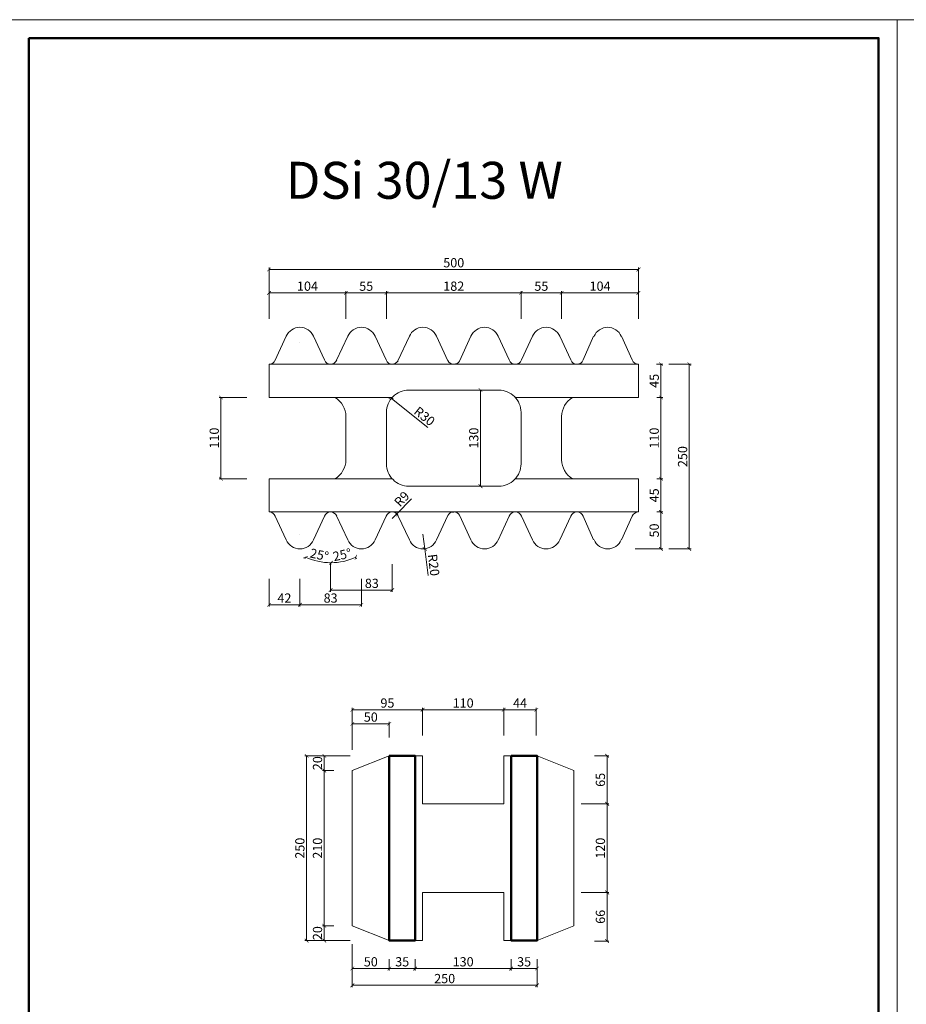
# Model space of a CAD drawing. Extents: x 116 to 79793, y 143 to 35627.
# Drawn here: x 72365 to 73565, y 30735 to 32068 of the extents above; entities that cross this region are included whole.
import ezdxf

# ---------------------------------------------------------------- set-up
doc = ezdxf.new("R2010")
doc.units = 0
doc.header["$LTSCALE"] = 0.6
doc.header["$PDMODE"] = 1
doc.layers.get('0').update_dxf_attribs({"linetype": 'CONTINUOUS', "lineweight": 40})
doc.layers.get('Defpoints').update_dxf_attribs({"linetype": 'CONTINUOUS'})
for name, color, linetype, lineweight in [('format', 7, 'CONTINUOUS', 18), ('Hrubá', 41, 'CONTINUOUS', 50), ('k_koty', 252, 'CONTINUOUS', 18), ('popis', 254, 'CONTINUOUS', 18), ('Tenká konst. plná', 41, 'CONTINUOUS', 18)]:
    doc.layers.add(name, color=color, linetype=linetype, lineweight=lineweight)
doc.styles.add('basic', font='isocp.shx')
doc.styles.get("Standard").update_dxf_attribs({"font": 'isocpeur.ttf'})
doc.dimstyles.new('D_50', dxfattribs={"dimscale": 50, "dimtxt": 2.5, "dimasz": 1, "dimexe": 0.5, "dimexo": 5, "dimgap": 0.25, "dimtad": 1, "dimdec": 0, "dimrnd": 5, "dimtxsty": 'basic', "dimblk": 'ARCHTICK', "dimcen": 0.1, "dimclrd": 256, "dimclre": 256, "dimclrt": 56, "dimadec": 0, "dimazin": 0, "dimtfac": 1, "dimtdec": 0, "dimtmove": 0, "dimatfit": 3, "dimfxl": 7, "dimfxlon": 1, "dimlwd": 9, "dimlwe": 9, "dimarcsym": 0})

# ---------------------------------------------------------------- blocks, each defined once
blk = doc.blocks.new('_ArchTick')
at = {"color": 0, "linetype": 'ByBlock', "const_width": 0.15}
blk.add_lwpolyline([(-0.5, -0.5), (0.5, 0.5)], dxfattribs=at)
blk = doc.blocks.new('*D625')
at = {"layer": 'Defpoints', "color": 0}
for p in [(73014.1, 31566.4), (72989.1, 31436.4), (73014.1, 31436.4)]:
    blk.add_point(p, dxfattribs=at)
at = {"layer": 'k_koty', "lineweight": 9}
for p, q in [((72989.1, 31566.4), (72986.6, 31566.4)), ((72989.1, 31566.4), (72989.1, 31436.4)), ((72989.1, 31436.4), (72986.6, 31436.4))]:
    blk.add_line(p, q, dxfattribs=at)
at = {"layer": 'k_koty', "lineweight": 9, "xscale": 5, "yscale": 5, "zscale": 5}
for p, rotation in [((72989.1, 31566.4), 90), ((72989.1, 31436.4), 270)]:
    blk.add_blockref('_ArchTick', p, dxfattribs=dict(at, rotation=rotation))
at = {"layer": 'k_koty', "color": 56, "insert": (72981.6, 31501.4), "char_height": 12.5, "attachment_point": 5, "rotation": 90, "style": 'basic'}
blk.add_mtext('130', dxfattribs=at)
blk = doc.blocks.new('*D626')
at = {"layer": 'Defpoints', "color": 0}
for p in [(73020.6, 31133.7), (72910.6, 31071.4), (73020.6, 31071.4)]:
    blk.add_point(p, dxfattribs=at)
at = {"layer": 'k_koty', "lineweight": 9}
for p, q in [((72910.6, 31098.7), (72910.6, 31136.2)), ((72910.6, 31133.7), (73020.6, 31133.7)), ((73020.6, 31098.7), (73020.6, 31136.2))]:
    blk.add_line(p, q, dxfattribs=at)
at = {"layer": 'k_koty', "lineweight": 9, "xscale": 5, "yscale": 5, "zscale": 5, "rotation": 180}
blk.add_blockref('_ArchTick', (72910.6, 31133.7), dxfattribs=at)
at = {"layer": 'k_koty', "lineweight": 9, "xscale": 5, "yscale": 5, "zscale": 5}
blk.add_blockref('_ArchTick', (73020.6, 31133.7), dxfattribs=at)
at = {"layer": 'k_koty', "color": 56, "insert": (72965.6, 31141.2), "char_height": 12.5, "attachment_point": 5, "style": 'basic'}
blk.add_mtext('110', dxfattribs=at)
blk = doc.blocks.new('*D627')
at = {"layer": 'Defpoints', "color": 0}
for p in [(72702.9, 31556.4), (72637.8, 31446.4), (72702.9, 31446.4)]:
    blk.add_point(p, dxfattribs=at)
at = {"layer": 'k_koty', "lineweight": 9}
for p, q in [((72672.8, 31556.4), (72635.3, 31556.4)), ((72637.8, 31556.4), (72637.8, 31446.4)), ((72672.8, 31446.4), (72635.3, 31446.4))]:
    blk.add_line(p, q, dxfattribs=at)
at = {"layer": 'k_koty', "lineweight": 9, "xscale": 5, "yscale": 5, "zscale": 5}
for p, rotation in [((72637.8, 31556.4), 90), ((72637.8, 31446.4), 270)]:
    blk.add_blockref('_ArchTick', p, dxfattribs=dict(at, rotation=rotation))
at = {"layer": 'k_koty', "color": 56, "insert": (72630.3, 31501.4), "char_height": 12.5, "attachment_point": 5, "rotation": 90, "style": 'basic'}
blk.add_mtext('110', dxfattribs=at)
blk = doc.blocks.new('*D628')
at = {"layer": 'Defpoints', "color": 0}
for p in [(72806.9, 31697.9), (72702.9, 31618.1), (72806.9, 31618.1)]:
    blk.add_point(p, dxfattribs=at)
at = {"layer": 'k_koty', "lineweight": 9}
for p, q in [((72702.9, 31662.9), (72702.9, 31700.4)), ((72702.9, 31697.9), (72806.9, 31697.9)), ((72806.9, 31662.9), (72806.9, 31700.4))]:
    blk.add_line(p, q, dxfattribs=at)
at = {"layer": 'k_koty', "lineweight": 9, "xscale": 5, "yscale": 5, "zscale": 5, "rotation": 180}
blk.add_blockref('_ArchTick', (72702.9, 31697.9), dxfattribs=at)
at = {"layer": 'k_koty', "lineweight": 9, "xscale": 5, "yscale": 5, "zscale": 5}
blk.add_blockref('_ArchTick', (72806.9, 31697.9), dxfattribs=at)
at = {"layer": 'k_koty', "color": 56, "insert": (72754.9, 31705.4), "char_height": 12.5, "attachment_point": 5, "style": 'basic'}
blk.add_mtext('104', dxfattribs=at)
blk = doc.blocks.new('*D629')
at = {"layer": 'Defpoints', "color": 0}
for p in [(72861.9, 31697.9), (72806.9, 31618.1), (72861.9, 31618.1)]:
    blk.add_point(p, dxfattribs=at)
at = {"layer": 'k_koty', "lineweight": 9}
for p, q in [((72806.9, 31662.9), (72806.9, 31700.4)), ((72806.9, 31697.9), (72861.9, 31697.9)), ((72861.9, 31662.9), (72861.9, 31700.4))]:
    blk.add_line(p, q, dxfattribs=at)
at = {"layer": 'k_koty', "lineweight": 9, "xscale": 5, "yscale": 5, "zscale": 5, "rotation": 180}
blk.add_blockref('_ArchTick', (72806.9, 31697.9), dxfattribs=at)
at = {"layer": 'k_koty', "lineweight": 9, "xscale": 5, "yscale": 5, "zscale": 5}
blk.add_blockref('_ArchTick', (72861.9, 31697.9), dxfattribs=at)
at = {"layer": 'k_koty', "color": 56, "insert": (72834.4, 31705.4), "char_height": 12.5, "attachment_point": 5, "style": 'basic'}
blk.add_mtext('55', dxfattribs=at)
blk = doc.blocks.new('*D630')
at = {"layer": 'Defpoints', "color": 0}
for p in [(73043.9, 31697.9), (72861.9, 31618.1), (73043.9, 31618.1)]:
    blk.add_point(p, dxfattribs=at)
at = {"layer": 'k_koty', "lineweight": 9}
for p, q in [((72861.9, 31662.9), (72861.9, 31700.4)), ((72861.9, 31697.9), (73043.9, 31697.9)), ((73043.9, 31662.9), (73043.9, 31700.4))]:
    blk.add_line(p, q, dxfattribs=at)
at = {"layer": 'k_koty', "lineweight": 9, "xscale": 5, "yscale": 5, "zscale": 5, "rotation": 180}
blk.add_blockref('_ArchTick', (72861.9, 31697.9), dxfattribs=at)
at = {"layer": 'k_koty', "lineweight": 9, "xscale": 5, "yscale": 5, "zscale": 5}
blk.add_blockref('_ArchTick', (73043.9, 31697.9), dxfattribs=at)
at = {"layer": 'k_koty', "color": 56, "insert": (72952.9, 31705.4), "char_height": 12.5, "attachment_point": 5, "style": 'basic'}
blk.add_mtext('182', dxfattribs=at)
blk = doc.blocks.new('*D631')
at = {"layer": 'Defpoints', "color": 0}
for p in [(73098.9, 31697.9), (73043.9, 31618.1), (73098.9, 31618.1)]:
    blk.add_point(p, dxfattribs=at)
at = {"layer": 'k_koty', "lineweight": 9}
for p, q in [((73043.9, 31662.9), (73043.9, 31700.4)), ((73043.9, 31697.9), (73098.9, 31697.9)), ((73098.9, 31662.9), (73098.9, 31700.4))]:
    blk.add_line(p, q, dxfattribs=at)
at = {"layer": 'k_koty', "lineweight": 9, "xscale": 5, "yscale": 5, "zscale": 5, "rotation": 180}
blk.add_blockref('_ArchTick', (73043.9, 31697.9), dxfattribs=at)
at = {"layer": 'k_koty', "lineweight": 9, "xscale": 5, "yscale": 5, "zscale": 5}
blk.add_blockref('_ArchTick', (73098.9, 31697.9), dxfattribs=at)
at = {"layer": 'k_koty', "color": 56, "insert": (73071.4, 31705.4), "char_height": 12.5, "attachment_point": 5, "style": 'basic'}
blk.add_mtext('55', dxfattribs=at)
blk = doc.blocks.new('*D632')
at = {"layer": 'Defpoints', "color": 0}
for p in [(73202.9, 31697.9), (73098.9, 31618.1), (73202.9, 31615.6)]:
    blk.add_point(p, dxfattribs=at)
at = {"layer": 'k_koty', "lineweight": 9}
for p, q in [((73098.9, 31662.9), (73098.9, 31700.4)), ((73098.9, 31697.9), (73202.9, 31697.9)), ((73202.9, 31662.9), (73202.9, 31700.4))]:
    blk.add_line(p, q, dxfattribs=at)
at = {"layer": 'k_koty', "lineweight": 9, "xscale": 5, "yscale": 5, "zscale": 5, "rotation": 180}
blk.add_blockref('_ArchTick', (73098.9, 31697.9), dxfattribs=at)
at = {"layer": 'k_koty', "lineweight": 9, "xscale": 5, "yscale": 5, "zscale": 5}
blk.add_blockref('_ArchTick', (73202.9, 31697.9), dxfattribs=at)
at = {"layer": 'k_koty', "color": 56, "insert": (73150.9, 31705.4), "char_height": 12.5, "attachment_point": 5, "style": 'basic'}
blk.add_mtext('104', dxfattribs=at)
blk = doc.blocks.new('*D633')
at = {"layer": 'Defpoints', "color": 0}
for p in [(72702.9, 31729.6), (72702.9, 31618.1), (73202.9, 31618.1)]:
    blk.add_point(p, dxfattribs=at)
at = {"layer": 'k_koty', "lineweight": 9}
for p, q in [((72702.9, 31694.6), (72702.9, 31732.1)), ((73202.9, 31729.6), (72702.9, 31729.6)), ((73202.9, 31694.6), (73202.9, 31732.1))]:
    blk.add_line(p, q, dxfattribs=at)
at = {"layer": 'k_koty', "lineweight": 9, "xscale": 5, "yscale": 5, "zscale": 5, "rotation": 180}
blk.add_blockref('_ArchTick', (72702.9, 31729.6), dxfattribs=at)
at = {"layer": 'k_koty', "lineweight": 9, "xscale": 5, "yscale": 5, "zscale": 5}
blk.add_blockref('_ArchTick', (73202.9, 31729.6), dxfattribs=at)
at = {"layer": 'k_koty', "color": 56, "insert": (72952.9, 31737.1), "char_height": 12.5, "attachment_point": 5, "style": 'basic'}
blk.add_mtext('500', dxfattribs=at)
blk = doc.blocks.new('*D705')
at = {"layer": 'Defpoints', "color": 0}
for p in [(73202.4, 31601.4), (73202.9, 31556.4), (73233.3, 31556.4)]:
    blk.add_point(p, dxfattribs=at)
at = {"layer": 'k_koty', "lineweight": 9}
for p, q in [((73227.4, 31601.4), (73235.8, 31601.4)), ((73233.3, 31601.4), (73233.3, 31556.4)), ((73227.9, 31556.4), (73235.8, 31556.4))]:
    blk.add_line(p, q, dxfattribs=at)
at = {"layer": 'k_koty', "lineweight": 9, "xscale": 5, "yscale": 5, "zscale": 5}
for p, rotation in [((73233.3, 31601.4), 90), ((73233.3, 31556.4), 270)]:
    blk.add_blockref('_ArchTick', p, dxfattribs=dict(at, rotation=rotation))
at = {"layer": 'k_koty', "color": 56, "insert": (73225.8, 31578.9), "char_height": 12.5, "attachment_point": 5, "rotation": 90, "style": 'basic'}
blk.add_mtext('45', dxfattribs=at)
blk = doc.blocks.new('*D706')
at = {"layer": 'Defpoints', "color": 0}
for p in [(73202.9, 31446.4), (73233.3, 31446.4), (73202.9, 31401.4)]:
    blk.add_point(p, dxfattribs=at)
at = {"layer": 'k_koty', "lineweight": 9}
for p, q in [((73227.9, 31446.4), (73235.8, 31446.4)), ((73233.3, 31401.4), (73233.3, 31446.4)), ((73227.9, 31401.4), (73235.8, 31401.4))]:
    blk.add_line(p, q, dxfattribs=at)
at = {"layer": 'k_koty', "lineweight": 9, "xscale": 5, "yscale": 5, "zscale": 5}
for p, rotation in [((73233.3, 31446.4), 90), ((73233.3, 31401.4), 270)]:
    blk.add_blockref('_ArchTick', p, dxfattribs=dict(at, rotation=rotation))
at = {"layer": 'k_koty', "color": 56, "insert": (73225.8, 31423.9), "char_height": 12.5, "attachment_point": 5, "rotation": 90, "style": 'basic'}
blk.add_mtext('45', dxfattribs=at)
blk = doc.blocks.new('*D634')
at = {"layer": 'Defpoints', "color": 0}
for p in [(73202.9, 31556.4), (73202.9, 31446.4), (73233.3, 31446.4)]:
    blk.add_point(p, dxfattribs=at)
at = {"layer": 'k_koty', "lineweight": 9}
for p, q in [((73227.9, 31556.4), (73235.8, 31556.4)), ((73233.3, 31556.4), (73233.3, 31446.4)), ((73227.9, 31446.4), (73235.8, 31446.4))]:
    blk.add_line(p, q, dxfattribs=at)
at = {"layer": 'k_koty', "lineweight": 9, "xscale": 5, "yscale": 5, "zscale": 5}
for p, rotation in [((73233.3, 31556.4), 90), ((73233.3, 31446.4), 270)]:
    blk.add_blockref('_ArchTick', p, dxfattribs=dict(at, rotation=rotation))
at = {"layer": 'k_koty', "color": 56, "insert": (73225.8, 31501.4), "char_height": 12.5, "attachment_point": 5, "rotation": 90, "style": 'basic'}
blk.add_mtext('110', dxfattribs=at)
blk = doc.blocks.new('*D635')
at = {"layer": 'Defpoints', "color": 0}
for p in [(73218.8, 31601.4), (73218.8, 31351.4), (73271.7, 31351.4)]:
    blk.add_point(p, dxfattribs=at)
at = {"layer": 'k_koty', "lineweight": 9}
for p, q in [((73243.8, 31601.4), (73274.2, 31601.4)), ((73271.7, 31601.4), (73271.7, 31351.4)), ((73243.8, 31351.4), (73274.2, 31351.4))]:
    blk.add_line(p, q, dxfattribs=at)
at = {"layer": 'k_koty', "lineweight": 9, "xscale": 5, "yscale": 5, "zscale": 5}
for p, rotation in [((73271.7, 31601.4), 90), ((73271.7, 31351.4), 270)]:
    blk.add_blockref('_ArchTick', p, dxfattribs=dict(at, rotation=rotation))
at = {"layer": 'k_koty', "color": 56, "insert": (73264.2, 31476.4), "char_height": 12.5, "attachment_point": 5, "rotation": 90, "style": 'basic'}
blk.add_mtext('250', dxfattribs=at)
blk = doc.blocks.new('*D636')
at = {"layer": 'Defpoints', "color": 0}
for p in [(72702.9, 31413), (72744.6, 31383), (72744.6, 31275.8)]:
    blk.add_point(p, dxfattribs=at)
at = {"layer": 'k_koty', "lineweight": 9}
for p, q in [((72702.9, 31310.8), (72702.9, 31273.3)), ((72744.6, 31310.8), (72744.6, 31273.3)), ((72702.9, 31275.8), (72744.6, 31275.8))]:
    blk.add_line(p, q, dxfattribs=at)
at = {"layer": 'k_koty', "lineweight": 9, "xscale": 5, "yscale": 5, "zscale": 5, "rotation": 180}
blk.add_blockref('_ArchTick', (72702.9, 31275.8), dxfattribs=at)
at = {"layer": 'k_koty', "lineweight": 9, "xscale": 5, "yscale": 5, "zscale": 5}
blk.add_blockref('_ArchTick', (72744.6, 31275.8), dxfattribs=at)
at = {"layer": 'k_koty', "color": 56, "insert": (72723.7, 31283.3), "char_height": 12.5, "attachment_point": 5, "style": 'basic'}
blk.add_mtext('42', dxfattribs=at)
blk = doc.blocks.new('*D637')
at = {"layer": 'Defpoints', "color": 0}
for p in [(72900.6, 30821.4), (73030.6, 30821.4), (73030.6, 30783.5)]:
    blk.add_point(p, dxfattribs=at)
at = {"layer": 'k_koty', "lineweight": 9}
for p, q in [((72900.6, 30796.4), (72900.6, 30781)), ((73030.6, 30796.4), (73030.6, 30781)), ((72900.6, 30783.5), (73030.6, 30783.5))]:
    blk.add_line(p, q, dxfattribs=at)
at = {"layer": 'k_koty', "lineweight": 9, "xscale": 5, "yscale": 5, "zscale": 5, "rotation": 180}
blk.add_blockref('_ArchTick', (72900.6, 30783.5), dxfattribs=at)
at = {"layer": 'k_koty', "lineweight": 9, "xscale": 5, "yscale": 5, "zscale": 5}
blk.add_blockref('_ArchTick', (73030.6, 30783.5), dxfattribs=at)
at = {"layer": 'k_koty', "color": 56, "insert": (72965.6, 30791), "char_height": 12.5, "attachment_point": 5, "style": 'basic'}
blk.add_mtext('130', dxfattribs=at)
blk = doc.blocks.new('*D638')
at = {"layer": 'Defpoints', "color": 0}
for p in [(73030.6, 30821.4), (73065.6, 30821.4), (73065.6, 30783.5)]:
    blk.add_point(p, dxfattribs=at)
at = {"layer": 'k_koty', "lineweight": 9}
for p, q in [((73030.6, 30796.4), (73030.6, 30781)), ((73065.6, 30796.4), (73065.6, 30781)), ((73030.6, 30783.5), (73065.6, 30783.5))]:
    blk.add_line(p, q, dxfattribs=at)
at = {"layer": 'k_koty', "lineweight": 9, "xscale": 5, "yscale": 5, "zscale": 5, "rotation": 180}
blk.add_blockref('_ArchTick', (73030.6, 30783.5), dxfattribs=at)
at = {"layer": 'k_koty', "lineweight": 9, "xscale": 5, "yscale": 5, "zscale": 5}
blk.add_blockref('_ArchTick', (73065.6, 30783.5), dxfattribs=at)
at = {"layer": 'k_koty', "color": 56, "insert": (73048.1, 30791), "char_height": 12.5, "attachment_point": 5, "style": 'basic'}
blk.add_mtext('35', dxfattribs=at)
blk = doc.blocks.new('*D707')
at = {"layer": 'Defpoints', "color": 0}
for p in [(72865.6, 30821.4), (72900.6, 30821.4), (72900.6, 30783.5)]:
    blk.add_point(p, dxfattribs=at)
at = {"layer": 'k_koty', "lineweight": 9}
for p, q in [((72865.6, 30796.4), (72865.6, 30781)), ((72900.6, 30796.4), (72900.6, 30781)), ((72865.6, 30783.5), (72900.6, 30783.5))]:
    blk.add_line(p, q, dxfattribs=at)
at = {"layer": 'k_koty', "lineweight": 9, "xscale": 5, "yscale": 5, "zscale": 5, "rotation": 180}
blk.add_blockref('_ArchTick', (72865.6, 30783.5), dxfattribs=at)
at = {"layer": 'k_koty', "lineweight": 9, "xscale": 5, "yscale": 5, "zscale": 5}
blk.add_blockref('_ArchTick', (72900.6, 30783.5), dxfattribs=at)
at = {"layer": 'k_koty', "color": 56, "insert": (72883.1, 30791), "char_height": 12.5, "attachment_point": 5, "style": 'basic'}
blk.add_mtext('35', dxfattribs=at)
blk = doc.blocks.new('*D708')
at = {"layer": 'Defpoints', "color": 0}
for p in [(72815.6, 30841.4), (72865.6, 30821.4), (72815.6, 30783.5)]:
    blk.add_point(p, dxfattribs=at)
at = {"layer": 'k_koty', "lineweight": 9}
for p, q in [((72815.6, 30816.4), (72815.6, 30781)), ((72865.6, 30796.4), (72865.6, 30781)), ((72865.6, 30783.5), (72815.6, 30783.5))]:
    blk.add_line(p, q, dxfattribs=at)
at = {"layer": 'k_koty', "lineweight": 9, "xscale": 5, "yscale": 5, "zscale": 5, "rotation": 180}
blk.add_blockref('_ArchTick', (72815.6, 30783.5), dxfattribs=at)
at = {"layer": 'k_koty', "lineweight": 9, "xscale": 5, "yscale": 5, "zscale": 5}
blk.add_blockref('_ArchTick', (72865.6, 30783.5), dxfattribs=at)
at = {"layer": 'k_koty', "color": 56, "insert": (72840.6, 30791), "char_height": 12.5, "attachment_point": 5, "style": 'basic'}
blk.add_mtext('50', dxfattribs=at)
blk = doc.blocks.new('*D709')
at = {"layer": 'Defpoints', "color": 0}
for p in [(72865.6, 31071.4), (72777.6, 31051.4), (72815.6, 31051.4)]:
    blk.add_point(p, dxfattribs=at)
at = {"layer": 'k_koty', "lineweight": 9}
for p, q in [((72812.6, 31071.4), (72775.1, 31071.4)), ((72777.6, 31071.4), (72777.6, 31051.4)), ((72790.6, 31051.4), (72775.1, 31051.4))]:
    blk.add_line(p, q, dxfattribs=at)
at = {"layer": 'k_koty', "lineweight": 9, "xscale": 5, "yscale": 5, "zscale": 5}
for p, rotation in [((72777.6, 31071.4), 90), ((72777.6, 31051.4), 270)]:
    blk.add_blockref('_ArchTick', p, dxfattribs=dict(at, rotation=rotation))
at = {"layer": 'k_koty', "color": 56, "insert": (72770.1, 31061.4), "char_height": 12.5, "attachment_point": 5, "rotation": 90, "style": 'basic'}
blk.add_mtext('20', dxfattribs=at)
blk = doc.blocks.new('*D710')
at = {"layer": 'Defpoints', "color": 0}
for p in [(72815.6, 30841.4), (72777.6, 30821.4), (72865.6, 30821.4)]:
    blk.add_point(p, dxfattribs=at)
at = {"layer": 'k_koty', "lineweight": 9}
for p, q in [((72790.6, 30841.4), (72775.1, 30841.4)), ((72777.6, 30841.4), (72777.6, 30821.4)), ((72812.6, 30821.4), (72775.1, 30821.4))]:
    blk.add_line(p, q, dxfattribs=at)
at = {"layer": 'k_koty', "lineweight": 9, "xscale": 5, "yscale": 5, "zscale": 5}
for p, rotation in [((72777.6, 30841.4), 90), ((72777.6, 30821.4), 270)]:
    blk.add_blockref('_ArchTick', p, dxfattribs=dict(at, rotation=rotation))
at = {"layer": 'k_koty', "color": 56, "insert": (72770.1, 30831.4), "char_height": 12.5, "attachment_point": 5, "rotation": 90, "style": 'basic'}
blk.add_mtext('20', dxfattribs=at)
blk = doc.blocks.new('*D711')
at = {"layer": 'Defpoints', "color": 0}
for p in [(72815.6, 31051.4), (72777.6, 30841.4), (72815.6, 30841.4)]:
    blk.add_point(p, dxfattribs=at)
at = {"layer": 'k_koty', "lineweight": 9}
for p, q in [((72790.6, 31051.4), (72775.1, 31051.4)), ((72777.6, 31051.4), (72777.6, 30841.4)), ((72790.6, 30841.4), (72775.1, 30841.4))]:
    blk.add_line(p, q, dxfattribs=at)
at = {"layer": 'k_koty', "lineweight": 9, "xscale": 5, "yscale": 5, "zscale": 5}
for p, rotation in [((72777.6, 31051.4), 90), ((72777.6, 30841.4), 270)]:
    blk.add_blockref('_ArchTick', p, dxfattribs=dict(at, rotation=rotation))
at = {"layer": 'k_koty', "color": 56, "insert": (72770.1, 30946.4), "char_height": 12.5, "attachment_point": 5, "rotation": 90, "style": 'basic'}
blk.add_mtext('210', dxfattribs=at)
blk = doc.blocks.new('*D712')
at = {"layer": 'Defpoints', "color": 0}
for p in [(72881.9, 31071.4), (72753.7, 30821.4), (72881.9, 30821.4)]:
    blk.add_point(p, dxfattribs=at)
at = {"layer": 'k_koty', "lineweight": 9}
for p, q in [((72788.7, 31071.4), (72751.2, 31071.4)), ((72753.7, 31071.4), (72753.7, 30821.4)), ((72788.7, 30821.4), (72751.2, 30821.4))]:
    blk.add_line(p, q, dxfattribs=at)
at = {"layer": 'k_koty', "lineweight": 9, "xscale": 5, "yscale": 5, "zscale": 5}
for p, rotation in [((72753.7, 31071.4), 90), ((72753.7, 30821.4), 270)]:
    blk.add_blockref('_ArchTick', p, dxfattribs=dict(at, rotation=rotation))
at = {"layer": 'k_koty', "color": 56, "insert": (72746.2, 30946.4), "char_height": 12.5, "attachment_point": 5, "rotation": 90, "style": 'basic'}
blk.add_mtext('250', dxfattribs=at)
blk = doc.blocks.new('*D713')
at = {"layer": 'Defpoints', "color": 0}
for p in [(72815.6, 31114.7), (72865.6, 31071.4), (72815.6, 31051.4)]:
    blk.add_point(p, dxfattribs=at)
at = {"layer": 'k_koty', "lineweight": 9}
for p, q in [((72815.6, 31079.7), (72815.6, 31117.2)), ((72865.6, 31096.4), (72865.6, 31117.2)), ((72865.6, 31114.7), (72815.6, 31114.7))]:
    blk.add_line(p, q, dxfattribs=at)
at = {"layer": 'k_koty', "lineweight": 9, "xscale": 5, "yscale": 5, "zscale": 5, "rotation": 180}
blk.add_blockref('_ArchTick', (72815.6, 31114.7), dxfattribs=at)
at = {"layer": 'k_koty', "lineweight": 9, "xscale": 5, "yscale": 5, "zscale": 5}
blk.add_blockref('_ArchTick', (72865.6, 31114.7), dxfattribs=at)
at = {"layer": 'k_koty', "color": 56, "insert": (72840.6, 31122.2), "char_height": 12.5, "attachment_point": 5, "style": 'basic'}
blk.add_mtext('50', dxfattribs=at)
blk = doc.blocks.new('*D714')
at = {"layer": 'Defpoints', "color": 0}
for p in [(72910.6, 31133.7), (72910.6, 31071.4), (72815.6, 31051.4)]:
    blk.add_point(p, dxfattribs=at)
at = {"layer": 'k_koty', "lineweight": 9}
for p, q in [((72815.6, 31098.7), (72815.6, 31136.2)), ((72815.6, 31133.7), (72910.6, 31133.7)), ((72910.6, 31098.7), (72910.6, 31136.2))]:
    blk.add_line(p, q, dxfattribs=at)
at = {"layer": 'k_koty', "lineweight": 9, "xscale": 5, "yscale": 5, "zscale": 5, "rotation": 180}
blk.add_blockref('_ArchTick', (72815.6, 31133.7), dxfattribs=at)
at = {"layer": 'k_koty', "lineweight": 9, "xscale": 5, "yscale": 5, "zscale": 5}
blk.add_blockref('_ArchTick', (72910.6, 31133.7), dxfattribs=at)
at = {"layer": 'k_koty', "color": 56, "insert": (72863.1, 31141.2), "char_height": 12.5, "attachment_point": 5, "style": 'basic'}
blk.add_mtext('95', dxfattribs=at)
blk = doc.blocks.new('*D639')
at = {"layer": 'Defpoints', "color": 0}
for p in [(73064.6, 31133.7), (73020.6, 31071.4), (73064.6, 31049.4)]:
    blk.add_point(p, dxfattribs=at)
at = {"layer": 'k_koty', "lineweight": 9}
for p, q in [((73020.6, 31098.7), (73020.6, 31136.2)), ((73020.6, 31133.7), (73064.6, 31133.7)), ((73064.6, 31098.7), (73064.6, 31136.2))]:
    blk.add_line(p, q, dxfattribs=at)
at = {"layer": 'k_koty', "lineweight": 9, "xscale": 5, "yscale": 5, "zscale": 5, "rotation": 180}
blk.add_blockref('_ArchTick', (73020.6, 31133.7), dxfattribs=at)
at = {"layer": 'k_koty', "lineweight": 9, "xscale": 5, "yscale": 5, "zscale": 5}
blk.add_blockref('_ArchTick', (73064.6, 31133.7), dxfattribs=at)
at = {"layer": 'k_koty', "color": 56, "insert": (73042.6, 31141.2), "char_height": 12.5, "attachment_point": 5, "style": 'basic'}
blk.add_mtext('44', dxfattribs=at)
blk = doc.blocks.new('*D640')
at = {"layer": 'Defpoints', "color": 0}
for p in [(73118.3, 31071.4), (73025.6, 31006.4), (73160.5, 31006.4)]:
    blk.add_point(p, dxfattribs=at)
at = {"layer": 'k_koty', "lineweight": 9}
for p, q in [((73143.3, 31071.4), (73163, 31071.4)), ((73160.5, 31071.4), (73160.5, 31006.4)), ((73125.5, 31006.4), (73163, 31006.4))]:
    blk.add_line(p, q, dxfattribs=at)
at = {"layer": 'k_koty', "lineweight": 9, "xscale": 5, "yscale": 5, "zscale": 5}
for p, rotation in [((73160.5, 31071.4), 90), ((73160.5, 31006.4), 270)]:
    blk.add_blockref('_ArchTick', p, dxfattribs=dict(at, rotation=rotation))
at = {"layer": 'k_koty', "color": 56, "insert": (73153, 31038.9), "char_height": 12.5, "attachment_point": 5, "rotation": 90, "style": 'basic'}
blk.add_mtext('65', dxfattribs=at)
blk = doc.blocks.new('*D641')
at = {"layer": 'Defpoints', "color": 0}
for p in [(73025.6, 31006.4), (73025.6, 30886.4), (73160.5, 30886.4)]:
    blk.add_point(p, dxfattribs=at)
at = {"layer": 'k_koty', "lineweight": 9}
for p, q in [((73125.5, 31006.4), (73163, 31006.4)), ((73160.5, 31006.4), (73160.5, 30886.4)), ((73125.5, 30886.4), (73163, 30886.4))]:
    blk.add_line(p, q, dxfattribs=at)
at = {"layer": 'k_koty', "lineweight": 9, "xscale": 5, "yscale": 5, "zscale": 5}
for p, rotation in [((73160.5, 31006.4), 90), ((73160.5, 30886.4), 270)]:
    blk.add_blockref('_ArchTick', p, dxfattribs=dict(at, rotation=rotation))
at = {"layer": 'k_koty', "color": 56, "insert": (73153, 30946.4), "char_height": 12.5, "attachment_point": 5, "rotation": 90, "style": 'basic'}
blk.add_mtext('120', dxfattribs=at)
blk = doc.blocks.new('*D642')
at = {"layer": 'Defpoints', "color": 0}
for p in [(73025.6, 30886.4), (73118.3, 30820.6), (73160.5, 30820.6)]:
    blk.add_point(p, dxfattribs=at)
at = {"layer": 'k_koty', "lineweight": 9}
for p, q in [((73125.5, 30886.4), (73163, 30886.4)), ((73160.5, 30886.4), (73160.5, 30820.6)), ((73143.3, 30820.6), (73163, 30820.6))]:
    blk.add_line(p, q, dxfattribs=at)
at = {"layer": 'k_koty', "lineweight": 9, "xscale": 5, "yscale": 5, "zscale": 5}
for p, rotation in [((73160.5, 30886.4), 90), ((73160.5, 30820.6), 270)]:
    blk.add_blockref('_ArchTick', p, dxfattribs=dict(at, rotation=rotation))
at = {"layer": 'k_koty', "color": 56, "insert": (73153, 30853.5), "char_height": 12.5, "attachment_point": 5, "rotation": 90, "style": 'basic'}
blk.add_mtext('66', dxfattribs=at)
blk = doc.blocks.new('*D643')
at = {"layer": 'Defpoints', "color": 0}
for p in [(73202.9, 31401.4), (73160.8, 31351.4), (73233.3, 31351.4)]:
    blk.add_point(p, dxfattribs=at)
at = {"layer": 'k_koty', "lineweight": 9}
for p, q in [((73227.9, 31401.4), (73235.8, 31401.4)), ((73233.3, 31401.4), (73233.3, 31351.4)), ((73198.3, 31351.4), (73235.8, 31351.4))]:
    blk.add_line(p, q, dxfattribs=at)
at = {"layer": 'k_koty', "lineweight": 9, "xscale": 5, "yscale": 5, "zscale": 5}
for p, rotation in [((73233.3, 31401.4), 90), ((73233.3, 31351.4), 270)]:
    blk.add_blockref('_ArchTick', p, dxfattribs=dict(at, rotation=rotation))
at = {"layer": 'k_koty', "color": 56, "insert": (73225.8, 31376.4), "char_height": 12.5, "attachment_point": 5, "rotation": 90, "style": 'basic'}
blk.add_mtext('50', dxfattribs=at)
blk = doc.blocks.new('*D715')
at = {"layer": 'Defpoints', "color": 0}
for p in [(72815.6, 30854), (73065.6, 30833.2), (73065.6, 30760.8)]:
    blk.add_point(p, dxfattribs=at)
at = {"layer": 'k_koty', "lineweight": 9}
for p, q in [((72815.6, 30795.8), (72815.6, 30758.3)), ((73065.6, 30795.8), (73065.6, 30758.3)), ((72815.6, 30760.8), (73065.6, 30760.8))]:
    blk.add_line(p, q, dxfattribs=at)
at = {"layer": 'k_koty', "lineweight": 9, "xscale": 5, "yscale": 5, "zscale": 5, "rotation": 180}
blk.add_blockref('_ArchTick', (72815.6, 30760.8), dxfattribs=at)
at = {"layer": 'k_koty', "lineweight": 9, "xscale": 5, "yscale": 5, "zscale": 5}
blk.add_blockref('_ArchTick', (73065.6, 30760.8), dxfattribs=at)
at = {"layer": 'k_koty', "color": 56, "insert": (72940.6, 30768.3), "char_height": 12.5, "attachment_point": 5, "style": 'basic'}
blk.add_mtext('250', dxfattribs=at)
blk = doc.blocks.new('*D716')
at = {"layer": 'Defpoints', "color": 0}
for p in [(72868.4, 31555.1), (72891.9, 31536.4)]:
    blk.add_point(p, dxfattribs=at)
at = {"layer": 'k_koty', "lineweight": 9}
blk.add_line((72917.9, 31515.7), (72868.4, 31555.1), dxfattribs=at)
at = {"layer": 'k_koty', "lineweight": 9, "xscale": 5, "yscale": 5, "zscale": 5, "rotation": 141.4992776647638}
blk.add_blockref('_ArchTick', (72868.4, 31555.1), dxfattribs=at)
at = {"layer": 'k_koty', "color": 56, "insert": (72912.3, 31529.7), "char_height": 12.5, "attachment_point": 5, "rotation": 321.4993, "style": 'basic'}
blk.add_mtext('R30', dxfattribs=at)
blk = doc.blocks.new('*D717')
at = {"layer": 'Defpoints', "color": 0}
for p in [(72777.8, 31395.6), (72786.6, 31392.4), (72763, 31363.6), (72763.2, 31336.1), (72786.6, 31339)]:
    blk.add_point(p, dxfattribs=at)
at = {"layer": 'k_koty', "lineweight": 9}
for p, q in [((72752.5, 31340.9), (72751.1, 31338)), ((72786.6, 31330.2), (72786.6, 31332.7))]:
    blk.add_line(p, q, dxfattribs=at)
blk.add_arc((72786.6, 31414.5), 81.8, 245.1289, 270, dxfattribs=at)
at = {"layer": 'k_koty', "lineweight": 9, "xscale": 5, "yscale": 5, "zscale": 5}
for p, rotation in [((72752.2, 31340.2), 155.1288956984683), ((72786.6, 31332.7), 2.478017790963349e-12)]:
    blk.add_blockref('_ArchTick', p, dxfattribs=dict(at, rotation=rotation))
at = {"layer": 'k_koty', "color": 56, "insert": (72770.6, 31341.9), "char_height": 12.5, "attachment_point": 5, "rotation": 347.5644, "style": 'basic'}
blk.add_mtext('25°', dxfattribs=at)
blk = doc.blocks.new('*D718')
at = {"layer": 'Defpoints', "color": 0}
for p in [(72794.4, 31396.1), (72786.6, 31392.4), (72809.5, 31363.6), (72786.6, 31339), (72798.1, 31333.5)]:
    blk.add_point(p, dxfattribs=at)
at = {"layer": 'k_koty', "lineweight": 9}
for p, q in [((72786.6, 31330.2), (72786.6, 31332.7)), ((72820, 31340.9), (72821.4, 31337.8))]:
    blk.add_line(p, q, dxfattribs=at)
blk.add_arc((72786.6, 31413.1), 80.4, 270, 294.843, dxfattribs=at)
at = {"layer": 'k_koty', "lineweight": 9, "xscale": 5, "yscale": 5, "zscale": 5}
for p, rotation in [((72820.3, 31340.1), 24.8429631000585), ((72786.6, 31332.7), 180.0000000000016)]:
    blk.add_blockref('_ArchTick', p, dxfattribs=dict(at, rotation=rotation))
at = {"layer": 'k_koty', "color": 56, "insert": (72802.2, 31341.9), "char_height": 12.5, "attachment_point": 5, "rotation": 12.4215, "style": 'basic'}
blk.add_mtext('25°', dxfattribs=at)
blk = doc.blocks.new('*D719')
at = {"layer": 'Defpoints', "color": 0}
for p in [(72827.9, 31383), (72744.6, 31363), (72827.9, 31275.8)]:
    blk.add_point(p, dxfattribs=at)
at = {"layer": 'k_koty', "lineweight": 9}
for p, q in [((72744.6, 31310.8), (72744.6, 31273.3)), ((72827.9, 31310.8), (72827.9, 31273.3)), ((72744.6, 31275.8), (72827.9, 31275.8))]:
    blk.add_line(p, q, dxfattribs=at)
at = {"layer": 'k_koty', "lineweight": 9, "xscale": 5, "yscale": 5, "zscale": 5, "rotation": 180}
blk.add_blockref('_ArchTick', (72744.6, 31275.8), dxfattribs=at)
at = {"layer": 'k_koty', "lineweight": 9, "xscale": 5, "yscale": 5, "zscale": 5}
blk.add_blockref('_ArchTick', (72827.9, 31275.8), dxfattribs=at)
at = {"layer": 'k_koty', "color": 56, "insert": (72786.2, 31283.3), "char_height": 12.5, "attachment_point": 5, "style": 'basic'}
blk.add_mtext('83', dxfattribs=at)
blk = doc.blocks.new('*D644')
at = {"layer": 'Defpoints', "color": 0}
for p in [(72786.2, 31358.7), (72869.6, 31359.2), (72869.6, 31295.7)]:
    blk.add_point(p, dxfattribs=at)
at = {"layer": 'k_koty', "lineweight": 9}
for p, q in [((72786.2, 31330.7), (72786.2, 31293.2)), ((72869.6, 31330.7), (72869.6, 31293.2)), ((72786.2, 31295.7), (72869.6, 31295.7))]:
    blk.add_line(p, q, dxfattribs=at)
at = {"layer": 'k_koty', "lineweight": 9, "xscale": 5, "yscale": 5, "zscale": 5, "rotation": 180}
blk.add_blockref('_ArchTick', (72786.2, 31295.7), dxfattribs=at)
at = {"layer": 'k_koty', "lineweight": 9, "xscale": 5, "yscale": 5, "zscale": 5}
blk.add_blockref('_ArchTick', (72869.6, 31295.7), dxfattribs=at)
at = {"layer": 'k_koty', "color": 56, "insert": (72842, 31303.2), "char_height": 12.5, "attachment_point": 5, "style": 'basic'}
blk.add_mtext('83', dxfattribs=at)
blk = doc.blocks.new('*D720')
at = {"layer": 'Defpoints', "color": 0}
for p in [(72911.2, 31371.4), (72913.7, 31351.5)]:
    blk.add_point(p, dxfattribs=at)
at = {"layer": 'k_koty', "lineweight": 9}
for p in [(72911.2, 31371.4), (72918.3, 31315.5)]:
    blk.add_line(p, (72913.7, 31351.5), dxfattribs=at)
at = {"layer": 'k_koty', "lineweight": 9, "xscale": 5, "yscale": 5, "zscale": 5, "rotation": 97.1916710302009}
blk.add_blockref('_ArchTick', (72913.7, 31351.5), dxfattribs=at)
at = {"layer": 'k_koty', "color": 56, "insert": (72924.1, 31329.5), "char_height": 12.5, "attachment_point": 5, "rotation": 277.1917, "style": 'basic'}
blk.add_mtext('R20', dxfattribs=at)
blk = doc.blocks.new('*D721')
at = {"layer": 'Defpoints', "color": 0}
for p in [(72875.8, 31398.8), (72869.6, 31392.4)]:
    blk.add_point(p, dxfattribs=at)
at = {"layer": 'k_koty', "lineweight": 9}
for p in [(72895.5, 31419.3), (72869.6, 31392.4)]:
    blk.add_line(p, (72875.8, 31398.8), dxfattribs=at)
at = {"layer": 'k_koty', "lineweight": 9, "xscale": 5, "yscale": 5, "zscale": 5, "rotation": 226.1502091343829}
blk.add_blockref('_ArchTick', (72875.8, 31398.8), dxfattribs=at)
at = {"layer": 'k_koty', "color": 56, "insert": (72883.7, 31417.9), "char_height": 12.5, "attachment_point": 5, "rotation": 46.1502, "style": 'basic'}
blk.add_mtext('R9', dxfattribs=at)

msp = doc.modelspace()

# ---------------------------------------------------------------- linework, layer by layer
at = {"layer": 'format'}
for points in [[(72352.9, 32067.7), (73552.9, 32067.7), (73552.9, 30366), (72352.9, 30366)], [(73552.9, 32067.7), (74752.9, 32067.7), (74752.9, 30366), (73552.9, 30366)]]:
    msp.add_lwpolyline(points, close=True, dxfattribs=at)
at = {"layer": 'format', "lineweight": 50}
msp.add_lwpolyline([(72377.9, 32042.7), (73527.9, 32042.7), (73527.9, 30391), (72377.9, 30391)], close=True, dxfattribs=at)
at = {"layer": 'Hrubá'}
for points in [[(72865.6, 31071.4), (72900.6, 31071.4), (72900.6, 30821.4), (72865.6, 30821.4)], [(73030.6, 31071.4), (73065.6, 31071.4), (73065.6, 30821.4), (73030.6, 30821.4)]]:
    msp.add_lwpolyline(points, close=True, dxfattribs=at)
at = {"layer": 'Tenká konst. plná'}
for p, q in [((72710.8, 31606.1), (72726.1, 31639.2)), ((72763, 31639.2), (72777.8, 31607.1)), ((72794.4, 31606.7), (72809.5, 31639.2)), ((72846.3, 31639.2), (72861.2, 31607.1)), ((72877.4, 31606), (72892.8, 31639.2)), ((72929.7, 31639.2), (72945, 31606.1)), ((72960.6, 31605.7), (72976.1, 31639.2)), ((73012.8, 31639.5), (73027.8, 31607.2)), ((73044.6, 31607.2), (73059.5, 31639.2)), ((73096.3, 31639.2), (73111.2, 31607.1)), ((73128, 31607.2), (73141.9, 31639.2)), ((73179.7, 31639.2), (73194.5, 31607.1)), ((72744.6, 31631.4), (72744.6, 31631.4)), ((72744.6, 31631.4), (72744.6, 31631.4)), ((72702.9, 31556.4), (72702.9, 31601.4)), ((72703.4, 31601.4), (73202.4, 31601.4)), ((73202.9, 31556.4), (73202.9, 31601.4)), ((72702.9, 31556.4), (72869.5, 31556.4)), ((73014.1, 31566.4), (72891.7, 31566.4)), ((73202.9, 31556.4), (73036.3, 31556.4)), ((73036.3, 31556.4), (73202.4, 31556.4)), ((72806.9, 31530.8), (72806.9, 31472)), ((73098.9, 31530.8), (73098.9, 31472)), ((72702.9, 31401.4), (72702.9, 31446.4)), ((72869.5, 31446.4), (72702.9, 31446.4)), ((73014.1, 31436.4), (72891.7, 31436.4)), ((73202.9, 31446.4), (73036.3, 31446.4)), ((73202.9, 31401.4), (73202.9, 31446.4)), ((73202.4, 31401.4), (72703.4, 31401.4)), ((72710.8, 31396.7), (72726.1, 31363.6)), ((72794.4, 31396.1), (72809.5, 31363.6)), ((72877.4, 31396.8), (72892.8, 31363.6)), ((72929.7, 31363.6), (72945, 31396.7)), ((72960.6, 31397), (72976.1, 31363.6)), ((72763, 31363.6), (72777.8, 31395.6)), ((72846.3, 31363.6), (72861.2, 31395.6)), ((73012.8, 31363.3), (73027.8, 31395.6)), ((73044.6, 31395.6), (73059.5, 31363.6)), ((73096.3, 31363.6), (73111.2, 31395.6)), ((73128, 31395.6), (73141.9, 31363.6)), ((73179.7, 31363.6), (73194.5, 31395.6)), ((72744.6, 31371.4), (72744.6, 31371.4)), ((72744.6, 31371.4), (72744.6, 31371.4)), ((72865.6, 31071.4), (72815.6, 31051.4)), ((72900.6, 31071.4), (72865.6, 31071.4)), ((72865.6, 30821.4), (72865.6, 31071.4)), ((72900.6, 30891.4), (72900.6, 31071.4)), ((72900.6, 31071.4), (72910.6, 31071.4)), ((72910.6, 31071.4), (72910.6, 31006.4)), ((73020.6, 31006.4), (73020.6, 31071.4)), ((73020.6, 31071.4), (73030.6, 31071.4)), ((73030.6, 30891.4), (73030.6, 31071.4)), ((73065.6, 31071.4), (73030.6, 31071.4)), ((73030.6, 30891.4), (73030.6, 31071.4)), ((73030.6, 31071.4), (73065.6, 31071.4)), ((73065.6, 30821.4), (73065.6, 31071.4)), ((73065.6, 31071.4), (73115.6, 31051.4)), ((72815.6, 30841.4), (72815.6, 31051.4)), ((73115.6, 30841.4), (73115.6, 31051.4)), ((72910.6, 31006.4), (73020.6, 31006.4)), ((72900.6, 30821.4), (72900.6, 30891.4)), ((73030.6, 30821.4), (73030.6, 30891.4)), ((73030.6, 30821.4), (73030.6, 30891.4)), ((72910.6, 30886.4), (73020.6, 30886.4)), ((72910.6, 30886.4), (72910.6, 30821.4)), ((73020.6, 30886.4), (73020.6, 30821.4)), ((72865.6, 30821.4), (72815.6, 30841.4)), ((73065.6, 30821.4), (73115.6, 30841.4)), ((72900.6, 30821.4), (72865.6, 30821.4)), ((72910.6, 30821.4), (72900.6, 30821.4)), ((73020.6, 30821.4), (73030.6, 30821.4)), ((73065.6, 30821.4), (73030.6, 30821.4)), ((73030.6, 30821.4), (73065.6, 30821.4))]:
    msp.add_line(p, q, dxfattribs=at)
msp.add_lwpolyline([(72891.9, 31566.4), (73013.9, 31566.4, -0.414214), (73043.9, 31536.4), (73043.9, 31466.4, -0.414214), (73013.9, 31436.4), (72891.9, 31436.4, -0.414214), (72861.9, 31466.4), (72861.9, 31536.4, -0.414214)], format="xyb", close=True, dxfattribs=at)
for centre, radius, start, end in [((72744.6, 31631.4), 20, 22.8681, 157.1319), ((72827.9, 31631.4), 20, 22.8681, 157.1319), ((72911.2, 31631.4), 20, 22.8681, 157.1319), ((72994.6, 31631.4), 20, 22.8681, 157.1319), ((73077.9, 31631.4), 20, 22.8681, 157.1319), ((73161.2, 31631.4), 20, 22.8681, 157.1319), ((72702.9, 31610.4), 9, 270, 338.7972), ((72786.2, 31610.4), 9, 201.2028, 270), ((72786.2, 31610.4), 9, 270, 335.9302), ((72869.6, 31610.4), 9, 201.2028, 270), ((72869.6, 31610.4), 9, 270, 330.7364), ((72952.9, 31610.4), 8.97, 207.1702, 270.0654), ((72952.9, 31610.4), 9, 270, 328.6493), ((73036.2, 31610.4), 9, 201.2028, 270), ((73036.2, 31610.4), 9, 270, 338.7972), ((73119.6, 31610.4), 9, 201.2028, 270), ((73119.6, 31610.4), 9, 270, 338.7972), ((73202.9, 31610.4), 9, 201.2028, 270), ((72776.5, 31530.4), 30.4, 0.6904, 58.7499), ((73129.3, 31530.4), 30.4, 121.2501, 179.3096), ((72776.5, 31472.4), 30.4, 301.2523, 359.3096), ((73129.3, 31472.4), 30.4, 180.6904, 238.7477), ((72702.9, 31392.4), 9, 21.2028, 90), ((72786.2, 31392.4), 9, 90, 158.7972), ((72786.2, 31392.4), 9, 24.0698, 90), ((72869.6, 31392.4), 9, 90, 158.7972), ((72869.6, 31392.4), 9, 29.2636, 90), ((72952.9, 31392.4), 8.97, 89.9346, 152.8298), ((72952.9, 31392.4), 9, 31.3507, 90), ((73036.2, 31392.4), 9, 90, 158.7972), ((73036.2, 31392.4), 9, 21.2028, 90), ((73119.6, 31392.4), 9, 90, 158.7972), ((73119.6, 31392.4), 9, 21.2028, 90), ((73202.9, 31392.4), 9, 90, 158.7972), ((72744.6, 31371.4), 20, 202.8681, 337.1319), ((72827.9, 31371.4), 20, 202.8681, 337.1319), ((72911.2, 31371.4), 20, 202.8681, 337.1319), ((72994.6, 31371.4), 20, 202.8681, 337.1319), ((73077.9, 31371.4), 20, 202.8681, 337.1319), ((73161.2, 31371.4), 20, 202.8681, 337.1319)]:
    msp.add_arc(centre, radius, start, end, dxfattribs=at)

# ---------------------------------------------------------------- texts
at = {"layer": 'popis', "insert": (72725.5, 31875.3), "char_height": 50, "width": 1485.255, "attachment_point": 1}
msp.add_mtext('\\A1;{\\f@Arial Unicode MS|b0|i0|c238|p34;DSi 30/13 W }', dxfattribs=at)

# ---------------------------------------------------------------- dimensions: what is measured, and where the dimension line sits
at = {"layer": 'k_koty'}
for base, p1, p2, picture, middle in [((72702.9, 31729.6), (73202.9, 31618.1), (72702.9, 31618.1), '*D633', (72952.9, 31737.1)), ((72806.9, 31697.9), (72702.9, 31618.1), (72806.9, 31618.1), '*D628', (72754.9, 31705.4)), ((72861.9, 31697.9), (72806.9, 31618.1), (72861.9, 31618.1), '*D629', (72834.4, 31705.4)), ((73043.9, 31697.9), (72861.9, 31618.1), (73043.9, 31618.1), '*D630', (72952.9, 31705.4)), ((73098.9, 31697.9), (73043.9, 31618.1), (73098.9, 31618.1), '*D631', (73071.4, 31705.4)), ((73202.9, 31697.9), (73098.9, 31618.1), (73202.9, 31615.6), '*D632', (73150.9, 31705.4)), ((72744.6, 31275.8), (72702.9, 31413), (72744.6, 31383), '*D636', (72723.7, 31283.3)), ((72827.9, 31275.8), (72744.6, 31363), (72827.9, 31383), '*D719', (72786.2, 31283.3)), ((72910.6, 31133.7), (72815.6, 31051.4), (72910.6, 31071.4), '*D714', (72863.1, 31141.2)), ((73020.6, 31133.7), (72910.6, 31071.4), (73020.6, 31071.4), '*D626', (72965.6, 31141.2)), ((73064.6, 31133.7), (73020.6, 31071.4), (73064.6, 31049.4), '*D639', (73042.6, 31141.2)), ((72815.6, 31114.7), (72865.6, 31071.4), (72815.6, 31051.4), '*D713', (72840.6, 31122.2)), ((73065.6, 30760.8), (72815.6, 30854), (73065.6, 30833.2), '*D715', (72940.6, 30768.3)), ((72815.6, 30783.5), (72865.6, 30821.4), (72815.6, 30841.4), '*D708', (72840.6, 30791)), ((72900.6, 30783.5), (72865.6, 30821.4), (72900.6, 30821.4), '*D707', (72883.1, 30791)), ((73030.6, 30783.5), (72900.6, 30821.4), (73030.6, 30821.4), '*D637', (72965.6, 30791)), ((73065.6, 30783.5), (73030.6, 30821.4), (73065.6, 30821.4), '*D638', (73048.1, 30791))]:
    dim = msp.add_linear_dim(base=base, p1=p1, p2=p2, dimstyle='D_50', override={"dimscale": 5, "dimrnd": 1, "dimtmove": 1}, dxfattribs=at)
    dim.commit()
    dim.dimension.update_dxf_attribs({"geometry": picture, "text_midpoint": middle})
for base, p1, p2, picture, middle in [((73233.3, 31556.4), (73202.4, 31601.4), (73202.9, 31556.4), '*D705', (73225.8, 31578.9)), ((73271.7, 31351.4), (73218.8, 31601.4), (73218.8, 31351.4), '*D635', (73264.2, 31476.4)), ((72989.1, 31436.4), (73014.1, 31566.4), (73014.1, 31436.4), '*D625', (72981.6, 31501.4)), ((72637.8, 31446.4), (72702.9, 31556.4), (72702.9, 31446.4), '*D627', (72630.3, 31501.4)), ((73233.3, 31446.4), (73202.9, 31556.4), (73202.9, 31446.4), '*D634', (73225.8, 31501.4)), ((73233.3, 31446.4), (73202.9, 31401.4), (73202.9, 31446.4), '*D706', (73225.8, 31423.9)), ((73233.3, 31351.4), (73202.9, 31401.4), (73160.8, 31351.4), '*D643', (73225.8, 31376.4)), ((72753.7, 30821.4), (72881.9, 31071.4), (72881.9, 30821.4), '*D712', (72746.2, 30946.4)), ((72777.6, 31051.4), (72865.6, 31071.4), (72815.6, 31051.4), '*D709', (72770.1, 31061.4)), ((73160.5, 31006.4), (73118.3, 31071.4), (73025.6, 31006.4), '*D640', (73153, 31038.9)), ((72777.6, 30841.4), (72815.6, 31051.4), (72815.6, 30841.4), '*D711', (72770.1, 30946.4)), ((73160.5, 30886.4), (73025.6, 31006.4), (73025.6, 30886.4), '*D641', (73153, 30946.4)), ((73160.5, 30820.6), (73025.6, 30886.4), (73118.3, 30820.6), '*D642', (73153, 30853.5)), ((72777.6, 30821.4), (72815.6, 30841.4), (72865.6, 30821.4), '*D710', (72770.1, 30831.4))]:
    dim = msp.add_linear_dim(base=base, p1=p1, p2=p2, angle=90, dimstyle='D_50', override={"dimscale": 5, "dimrnd": 1, "dimtmove": 1}, dxfattribs=at)
    dim.commit()
    dim.dimension.update_dxf_attribs({"geometry": picture, "text_midpoint": middle})
dim = msp.add_radius_dim(center=(72891.9, 31536.4), mpoint=(72868.4, 31555.1), dimstyle='D_50', override={"dimscale": 5, "dimrnd": 1, "dimtmove": 1}, dxfattribs=at)
dim.commit()
dim.dimension.update_dxf_attribs({"geometry": '*D716', "text_midpoint": (72907.6, 31523.9), "dimtype": 164})
for center, mpoint, picture, middle in [((72869.6, 31392.4), (72875.8, 31398.8), '*D721', (72883.7, 31417.9)), ((72911.2, 31371.4), (72913.7, 31351.5), '*D720', (72924.1, 31329.5))]:
    dim = msp.add_radius_dim(center=center, mpoint=mpoint, dimstyle='D_50', override={"dimscale": 5, "dimrnd": 1, "dimtmove": 1}, dxfattribs=at)
    dim.commit()
    dim.dimension.update_dxf_attribs({"geometry": picture, "text_midpoint": middle})
for base, line1, line2, picture, middle in [((72798.1, 31333.5), ((72794.4, 31396.1), (72809.5, 31363.6)), ((72786.6, 31339), (72786.6, 31392.4)), '*D718', (72802.2, 31341.9)), ((72763.2, 31336.1), ((72786.6, 31339), (72786.6, 31392.4)), ((72763, 31363.6), (72777.8, 31395.6)), '*D717', (72770.6, 31341.9))]:
    dim = msp.add_angular_dim_2l(base=base, line1=line1, line2=line2, dimstyle='D_50', override={"dimscale": 5, "dimrnd": 1, "dimtmove": 1}, dxfattribs=at)
    dim.commit()
    dim.dimension.update_dxf_attribs({"geometry": picture, "text_midpoint": middle})
dim = msp.add_linear_dim(base=(72869.6, 31295.7), p1=(72786.2, 31358.7), p2=(72869.6, 31359.2), dimstyle='D_50', override={"dimscale": 5, "dimrnd": 1, "dimtmove": 1}, dxfattribs=at)
dim.commit()
dim.dimension.update_dxf_attribs({"geometry": '*D644', "text_midpoint": (72842, 31295.7), "dimtype": 160})

doc.saveas('drawing.dxf')
